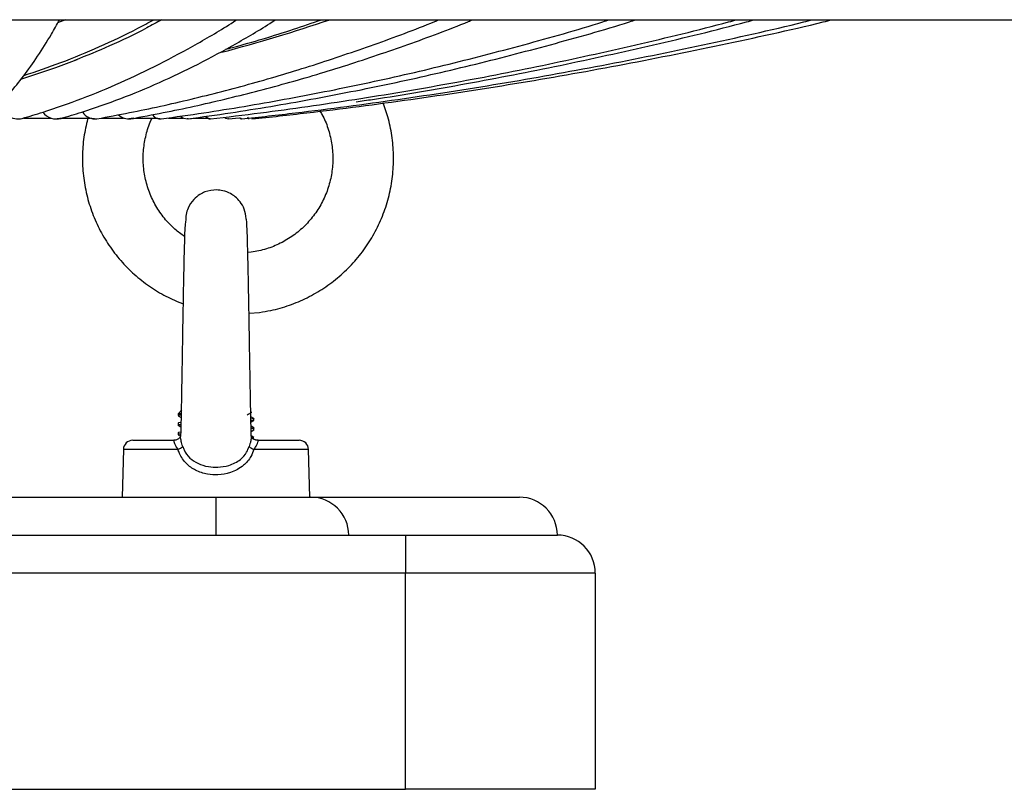
# Model space of a CAD drawing. Units: millimetres. Extents: x 282.6 to 297.8, y -683 to -669.
# Drawn here: x 296 to 296.1, y -673.3 to -673.2 of the extents above; entities that cross this region are included whole.
import ezdxf

# ---------------------------------------------------------------- set-up
doc = ezdxf.new("R2010")
doc.units = ezdxf.units.MM
doc.header["$MEASUREMENT"] = 0
doc.layers.get('0').update_dxf_attribs({"lineweight": 13})

# ---------------------------------------------------------------- blocks, each defined once
blk = doc.blocks.new('K071B')
at = {"color": 7, "linetype": 'Continuous', "lineweight": 25}
for p, q in [((297.1317101403531, -673.1711747990436), (297.6042101403531, -673.1711747990436)), ((297.1518692431197, -673.1711747990436), (297.150841771858, -673.1716066103827)), ((297.1464049054727, -673.1841326356191), (297.1499638339578, -673.1841326356191)), ((297.1512262316475, -673.1842183864118), (297.1515970407035, -673.1841326356191)), ((297.1514950711634, -673.1841326356191), (297.1550868047449, -673.1841326356191)), ((297.156595378884, -673.1841326356191), (297.1595363982139, -673.1841326356191)), ((297.1604825561214, -673.1842469970295), (297.1611852550984, -673.1841326356191)), ((297.1611083677669, -673.1841326356191), (297.1638547044074, -673.1841326356191)), ((297.1654421401742, -673.1841326356191), (297.1673605363509, -673.1841326356191)), ((297.1680377866584, -673.1842568663872), (297.16791729399, -673.1842616003225)), ((297.1680379536758, -673.1842568455733), (297.1689793097302, -673.1841326356191)), ((297.1689095624753, -673.1841326356191), (297.1706028428909, -673.1841326356191)), ((297.173366373807, -673.1842609087731), (297.1733218250435, -673.1842616003224)), ((297.1733666199675, -673.1842608816432), (297.1747563795083, -673.1840980844167)), ((297.1763567044424, -673.201830070448), (297.175912062155, -673.2018761511848)), ((297.1760705978949, -673.2098609156889), (297.1774696086906, -673.2097522825212)), ((297.1667101403531, -673.223110950968), (297.167210140353, -673.222610950968)), ((297.1667101403531, -673.223110950968), (297.1667101403531, -673.2233608901089)), ((297.1670581653131, -673.223110950968), (297.1667101403531, -673.223110950968)), ((297.1667213171262, -673.2233737296835), (297.1671081214819, -673.2235976001018)), ((297.176698048599, -673.2237226527907), (297.1763092517123, -673.2234976330755)), ((297.1764132811897, -673.2228961023586), (297.1764039602423, -673.222873168185)), ((297.1667101403531, -673.224360950968), (297.1667101403531, -673.2246107787336)), ((297.1667212756594, -673.2246237056588), (297.1670825427836, -673.2248327963698)), ((297.1763248889801, -673.2242152325459), (297.1766989683928, -673.2239987268972)), ((297.176698048599, -673.2249726527907), (297.1763368385231, -673.2247636010869)), ((297.1767101403531, -673.2239858352433), (297.1767101403531, -673.2237359549874)), ((297.1767101403531, -673.225235859796), (297.1767101403531, -673.2249859549875)), ((297.1667101403531, -673.2256109509681), (297.1667101403531, -673.2258607325388)), ((297.1667213236119, -673.2258737334372), (297.1670489231025, -673.2260633378813)), ((297.1763517885715, -673.2254496638262), (297.1766989566096, -673.2252487337175)), ((297.176698048599, -673.2262226527907), (297.1763655336551, -673.2260302103709)), ((297.1607551604613, -673.226610950968), (297.1661511390934, -673.226610950968)), ((297.1767014530398, -673.2264860308386), (297.1766730961708, -673.2264990705124)), ((297.1769034949268, -673.2265281809598), (297.1767167315426, -673.2264578929758)), ((297.1772691082342, -673.226610950968), (297.1826651202447, -673.226610950968)), ((297.1595055888051, -673.2278282297826), (297.1593410699608, -673.2341109509681)), ((297.1840792107452, -673.2341109509681), (297.183914691901, -673.2278282297826)), ((297.0917101403531, -673.2341109509681), (297.171710140353, -673.2341109509681)), ((297.171710140353, -673.2341109509681), (297.171710140353, -673.2391109509681)), ((297.171710140353, -673.2341109509681), (297.1842101403531, -673.2341109509681)), ((297.1842101403531, -673.2341109509681), (297.211710140353, -673.2341109509681)), ((297.066710140353, -673.2391109509681), (297.1967101403531, -673.2391109509681)), ((297.1967101403531, -673.2391109509681), (297.1967101403531, -673.2441109509681)), ((297.1967101403531, -673.2391109509681), (297.2167101403531, -673.2391109509681)), ((297.1967101403531, -673.2441109509681), (297.066710140353, -673.2441109509681)), ((297.1967101403531, -673.2726109509681), (297.1967101403531, -673.2441109509681)), ((297.221710140353, -673.2441109509681), (297.1967101403531, -673.2441109509681)), ((297.221710140353, -673.2441109509681), (297.221710140353, -673.2726109509681)), ((297.066710140353, -673.2726109509681), (297.1967101403531, -673.2726109509681)), ((297.221710140353, -673.2726109509681), (297.1967101403531, -673.2726109509681))]:
    blk.add_line(p, q, dxfattribs=at)
at = {"color": 8, "linetype": 'Continuous', "lineweight": 25}
for p, q in [((297.1772050293793, -673.2266092024781), (297.1772691082342, -673.226610950968)), ((297.1666998420391, -673.2278282297826), (297.1595055888051, -673.2278282297826)), ((297.183914691901, -673.2278282297826), (297.1767204620798, -673.2278282297826))]:
    blk.add_line(p, q, dxfattribs=at)
at = {"color": 7, "linetype": 'Continuous', "lineweight": 25, "flags": 128}
for points in [[(297.1533927013483, -673.1764730776391), (297.1505745683161, -673.1775283766643), (297.1460593510128, -673.1790112697184)], [(297.1515101589782, -673.1841326356191), (297.1514197922569, -673.1841652155961), (297.1507656810301, -673.1842616003237)], [(297.1556908023601, -673.1842616003232), (297.1550269100564, -673.1841652155961), (297.1549332371405, -673.1841326356191)], [(297.1608531845574, -673.1841326356191), (297.160778985481, -673.1841652155961), (297.1602377343392, -673.1842616003235)], [(297.164334769104, -673.1842616003236), (297.1637796195868, -673.1841652155961), (297.1637007225785, -673.1841326356191)], [(297.1670512072901, -673.1839258695412), (297.1674301153623, -673.1841652155961), (297.1680162999994, -673.1842529730028)], [(297.1703773833398, -673.1839133177984), (297.1703905256761, -673.1839292261598), (297.1708236292295, -673.1842439623797), (297.1710064667906, -673.1842593221091)], [(297.1709288104834, -673.1842616003222), (297.1705172857937, -673.1841652155961), (297.1704581220822, -673.1841326356191)], [(297.1728635002127, -673.1840664552441), (297.1729924443593, -673.1841652155961), (297.1733489148925, -673.1842592447651)], [(297.1750666025661, -673.1842608382233), (297.1748165563299, -673.1841652155961), (297.1747618803801, -673.1841134735869)], [(297.1748962592873, -673.1841156593058), (297.1750112242564, -673.1842439623797), (297.1750791080537, -673.18426183947)], [(297.1758609793137, -673.1839937502762), (297.1759608543697, -673.1841652155961), (297.1761100868604, -673.1842617983492)]]:
    blk.add_lwpolyline(points, dxfattribs=at)
at = {"color": 7, "linetype": 'Continuous', "lineweight": 25}
for centre, radius, start, end in [((297.1145191891414, -672.957090402444), 0.2259357051655174, 284.871179927966, 288.639972153748), ((297.1456319419746, -673.1818030157889), 0.002440621803151581, 188.1783665255922, 283.1596597483615), ((297.1507091357573, -673.1819512157153), 0.002305705740436375, 218.2730597395796, 284.8554859515284), ((297.15576792561, -673.1822928745977), 0.001961092104723187, 212.1395903224256, 277.6028998965947), ((297.1602067594428, -673.182379602732), 0.001876729546177365, 224.6262549013807, 278.2339497089059), ((297.1644264810411, -673.1828780733653), 0.00137748520200357, 217.9426189034676, 273.4830805674199), ((297.1607551604613, -673.2278609509681), 0.00125, 90, 178.4999999970905), ((297.1659872572033, -673.2259548842803), 0.002004295517035387, 290.8258584925785, 312.255101990055), ((297.1774330575715, -673.2259547014552), 0.002004470186528445, 227.7489274585307, 249.1757147695502), ((297.1826651202447, -673.2278609509681), 0.001250000000001247, 1.500000002909534, 90), ((297.1842101403531, -673.2391109509681), 0.004999999999998181, 0, 90), ((297.211710140353, -673.2391109509681), 0.005, 0, 90), ((297.2167101403531, -673.2441109509681), 0.005000000000003638, 0, 90)]:
    blk.add_arc(centre, radius, start, end, dxfattribs=at)
for points, knots in [([(297.1416121683764, -673.1836900112744), (297.1419489933691, -673.1833970664256), (297.1429303609495, -673.1825435472875), (297.1445203127248, -673.1808898648901), (297.1463797458052, -673.1786291684925), (297.1482120770035, -673.1760316758971), (297.1497798738614, -673.173556954951), (297.1507279339118, -673.1718224905799), (297.1510819627874, -673.1711747990436)], [0, 0, 0, 0, 0.1011644994843319, 0.2947511683147891, 0.4900014764256579, 0.6864163138608639, 0.8829001605296586, 0.9999999999999999, 0.9999999999999999, 0.9999999999999999, 0.9999999999999999]), ([(297.1461872821539, -673.1841796327259), (297.147098875768, -673.1839097178779), (297.1497235006502, -673.1831325895441), (297.1540481435629, -673.1816070032289), (297.159153439512, -673.1794997226218), (297.1642403815828, -673.1770845855605), (297.1693019525302, -673.1743214044526), (297.1727049298722, -673.1723420056097), (297.1744101976612, -673.1711992130208), (297.1744466280417, -673.1711747990436)], [0, 0, 0, 0, 0.09560207710130735, 0.2752537824601051, 0.455075995206058, 0.6351536672566884, 0.8154851051116753, 0.9960581277070807, 1, 1, 1, 1]), ([(297.1463998164035, -673.178537803256), (297.1480255394192, -673.1779897947883), (297.1513552233166, -673.1768674049638), (297.1563620261408, -673.1747619597942), (297.1604460694381, -673.1728652615159), (297.1628237623608, -673.1715591894279), (297.1635235417256, -673.1711747990436)], [0, 0, 0, 0, 0.2828447546137382, 0.5793014037050399, 0.8761840968877709, 1, 1, 1, 1]), ([(297.1513010528262, -673.1841796327259), (297.1522126464403, -673.1839097178779), (297.1548372713227, -673.1831325895441), (297.1591619142352, -673.1816070032289), (297.1642672101843, -673.1794997226218), (297.1693541522554, -673.1770845855605), (297.1744157232026, -673.1743214044526), (297.1778187005445, -673.1723420056097), (297.1795239683335, -673.1711992130208), (297.179560398714, -673.1711747990436)], [0, 0, 0, 0, 0.09560207710131007, 0.2752537824600972, 0.4550759952060333, 0.6351536672566355, 0.8154851051116893, 0.9960581277070963, 1, 1, 1, 1]), ([(297.1645541082982, -673.1711747990436), (297.1638961526571, -673.1715405871144), (297.1616049700573, -673.1728143618349), (297.1577815123248, -673.1746374495766), (297.1546113775686, -673.1759330121477), (297.153084373423, -673.1765570642996)], [0, 0, 0, 0, 0.1727378770574708, 0.6015208221940035, 1, 1, 1, 1]), ([(297.1560265414534, -673.1842368788908), (297.1574597103653, -673.1839711122118), (297.1616011769506, -673.1832031191223), (297.16843430073, -673.1816927313724), (297.176513639054, -673.1796018477022), (297.1845639492153, -673.1772037701967), (297.1925751422281, -673.174462431312), (297.198088568077, -673.1724440352691), (297.20091692047, -673.1712526765389), (297.2011018060084, -673.1711747990436)], [0, 0, 0, 0, 0.09447989704404829, 0.2730210886963751, 0.4515857240156731, 0.6301853668856476, 0.8088235871393753, 0.9875030586293665, 1, 1, 1, 1]), ([(297.1604761349226, -673.1842368788908), (297.1619093038343, -673.1839711122118), (297.1660507704198, -673.1832031191223), (297.1728838941992, -673.1816927313724), (297.1809632325232, -673.1796018477022), (297.1890135426844, -673.1772037701967), (297.1970247356973, -673.174462431312), (297.2025381615462, -673.1724440352691), (297.2053665139389, -673.1712526765389), (297.2055513994775, -673.1711747990436)], [0, 0, 0, 0, 0.09447989704404938, 0.2730210886963789, 0.4515857240156776, 0.6301853668856549, 0.8088235871393803, 0.9875030586293807, 1, 1, 1, 1]), ([(297.1645099894187, -673.1842530385459), (297.1663799742407, -673.1839885047435), (297.1717911496002, -673.1832230232402), (297.18072233327, -673.1817167637782), (297.1912874789495, -673.1796300517142), (297.2018145577294, -673.1772361266508), (297.2122905904282, -673.1744999056338), (297.2195439894762, -673.1724709433868), (297.22328659967, -673.1712666525277), (297.2235720554497, -673.1711747990436)], [0, 0, 0, 0, 0.09411243968277348, 0.2723331808152089, 0.4505601248905342, 0.6287933482163243, 0.8070337413233188, 0.9852821076814897, 1, 1, 1, 1]), ([(297.1680158213623, -673.1842530385459), (297.1698858061843, -673.1839885047435), (297.1752969815438, -673.1832230232402), (297.1842281652136, -673.1817167637782), (297.1947933108933, -673.1796300517142), (297.205320389673, -673.1772361266508), (297.2157964223717, -673.1744999056338), (297.22304982142, -673.1724709433868), (297.2267924316135, -673.1712666525277), (297.2270778873932, -673.1711747990436)], [0, 0, 0, 0, 0.09411243968277312, 0.2723331808152253, 0.4505601248905748, 0.628793348216334, 0.8070337413233378, 0.9852821076815116, 1, 1, 1, 1]), ([(297.1710066075327, -673.1842593057492), (297.1731985286885, -673.1839952575552), (297.1795449567591, -673.1832307396958), (297.1900211792628, -673.1817260549695), (297.2024164281128, -673.1796408905369), (297.2147669996695, -673.1772484646324), (297.2270577460035, -673.1745140434908), (297.2355867561757, -673.1724810454465), (297.2399968994038, -673.1712718741949), (297.2403509562182, -673.1711747990436)], [0, 0, 0, 0, 0.09396255122327357, 0.2720565797134279, 0.4501539417291409, 0.6282524265754871, 0.8063522186588311, 0.9844534943679981, 1, 1, 1, 1]), ([(297.172976650582, -673.1750702390027), (297.1732877980957, -673.1749900620772), (297.1762821361269, -673.174218476876), (297.1805018177847, -673.172934854339), (297.1843928655434, -673.1715980952007), (297.1856249989298, -673.1711747990436)], [0, 0, 0, 0, 0.07342331410978722, 0.7065916071195357, 1, 1, 1, 1]), ([(297.1750792525042, -673.1842618241039), (297.1774570483917, -673.1839979722231), (297.1843433018313, -673.1832338398046), (297.1957112342147, -673.1817297832878), (297.2091625962996, -673.1796452286969), (297.2225654768153, -673.1772533855518), (297.2359034694363, -673.1745196543942), (297.2451674099959, -673.1724850448726), (297.2499615411656, -673.1712739367102), (297.2503539743047, -673.1711747990436)], [0, 0, 0, 0, 0.09390107378605037, 0.2719436919407317, 0.4499891473810638, 0.6280347243190679, 0.8060804444610811, 0.984126329214628, 1, 1, 1, 1]), ([(297.1764619705947, -673.1842622662721), (297.1788775500835, -673.1839984489295), (297.1858735245202, -673.1832343840777), (297.1974226937613, -673.1817304375805), (297.211088698544, -673.1796459893288), (297.2247054492361, -673.1772542472897), (297.2382562833433, -673.1745206352091), (297.2476695087298, -673.1724857433617), (297.2525415977468, -673.1712742966221), (297.2529417482805, -673.1711747990436)], [0, 0, 0, 0, 0.09389020381417279, 0.2719237635453594, 0.4499601135933957, 0.6279964757386225, 0.8060328520608563, 0.984069244729501, 1, 1, 1, 1]), ([(297.1901747883607, -673.181987393206), (297.1909021377814, -673.1818848825028), (297.1957750977107, -673.1811981004209), (297.2047560076307, -673.1796223187594), (297.2171093793424, -673.1772534604216), (297.2293993644368, -673.1745126322901), (297.2379285449144, -673.1724810676255), (297.2423386857033, -673.1712718758431), (297.2426927423216, -673.1711747990436)], [0, 0, 0, 0, 0.0411586586948252, 0.2757471015861617, 0.510337023461294, 0.7449286672186184, 0.9795222651962384, 1, 1, 1, 1]), ([(297.1774696086906, -673.2097522825212), (297.1779594910806, -673.2096725643235), (297.1792865715474, -673.209456609504), (297.1814011327435, -673.2088498852), (297.1837526050307, -673.2078639261372), (297.1859631529059, -673.206589672331), (297.187998981278, -673.2050526525665), (297.1898285544757, -673.2032750144589), (297.1914237186058, -673.2012845698738), (297.1927598953, -673.1991118804214), (297.1938164531068, -673.1967904784253), (297.1945772941016, -673.1943560638219), (297.1950300323942, -673.1918464032447), (297.1951701907955, -673.1892992343048), (297.1949863116735, -673.1867572885512), (297.1945328983435, -673.1843371653264), (297.193992387655, -673.1828246424133), (297.1937375689883, -673.1821115777497)], [0, 0, 0, 0, 0.04040573426714938, 0.1094582328309705, 0.1785397627710368, 0.2476209028753736, 0.3167014258741165, 0.3857811798561132, 0.4548600600340229, 0.5239380152123508, 0.5930150510278527, 0.66209122969137, 0.7311666662254696, 0.8002415214151567, 0.8693159919012383, 0.9383902567923383, 1, 1, 1, 1]), ([(297.1853929648454, -673.1831908027667), (297.1854929309795, -673.1833439859707), (297.1859550144133, -673.184052059977), (297.1865032535649, -673.1854717318389), (297.1870027093482, -673.1873966249921), (297.1871685258811, -673.1893862881001), (297.1870227136114, -673.1913744435413), (297.1865619169393, -673.1933151368867), (297.1857996503629, -673.1951581226398), (297.1847546951951, -673.196857270142), (297.1834535218329, -673.1983689942783), (297.1819292845152, -673.1996571837288), (297.1802194180459, -673.2006815529633), (297.1783527287536, -673.2014527397146), (297.1770285813884, -673.2017030580566), (297.1763567044424, -673.201830070448)], [0, 0, 0, 0, 0.02243234870835967, 0.1036912833393557, 0.1849535407542459, 0.2662184562452002, 0.3474850957308822, 0.4287521739449401, 0.51001833330792, 0.5912825138704365, 0.6725438571942429, 0.7538017920496786, 0.8350560908120603, 0.9163068908489672, 1, 1, 1, 1]), ([(297.1548683467842, -673.1839914482416), (297.1546771860359, -673.1847710685217), (297.1542838408688, -673.1863752674589), (297.1540765508454, -673.1888742499387), (297.154156932303, -673.1914217194969), (297.1545592656764, -673.1939407445956), (297.1552688531792, -673.1963902234309), (297.1562770488414, -673.1987329941685), (297.1575676508843, -673.2009329487386), (297.1591211527847, -673.202955677982), (297.1609127786432, -673.2047720979507), (297.1629179219244, -673.2063464190876), (297.1650705565989, -673.2076687708908), (297.1666133796077, -673.2083090648243), (297.1673718228485, -673.2086238297736)], [0, 0, 0, 0, 0.0793684613480667, 0.163313865218993, 0.2472587281112733, 0.3312032868895409, 0.4151477563847756, 0.4990924216749332, 0.5830375557366516, 0.6669834025342528, 0.750930162029018, 0.8348779779487406, 0.9188269290571108, 1, 1, 1, 1]), ([(297.1675698049655, -673.1997471461993), (297.1671346967475, -673.199437546325), (297.1661590580827, -673.1987433337233), (297.1648850426809, -673.1973742573552), (297.1637480438505, -673.1957386612603), (297.1628912125736, -673.1939367733139), (297.1623285853654, -673.1920234524362), (297.1620790496322, -673.1900459072639), (297.1621379488428, -673.188049271015), (297.1625430905453, -673.1861044803053), (297.1629524835004, -673.184782889543), (297.163299422747, -673.1841695625319), (297.1633203111068, -673.1841326356191)], [0, 0, 0, 0, 0.09075084551579553, 0.203489683881474, 0.3162334386886234, 0.4289822958320466, 0.5417359279527743, 0.6544935255296335, 0.767253877412618, 0.8800153838362127, 0.9927760209890851, 1, 1, 1, 1]), ([(297.1757053375806, -673.1974149940522), (297.1756425947707, -673.1969799707209), (297.1755267375979, -673.1961766822881), (297.1749533420713, -673.1952014686518), (297.1743114159498, -673.1945340203707), (297.1735463056645, -673.1940167142783), (297.1727129812725, -673.1936996621921), (297.1715573666142, -673.193551944881), (297.1704987271568, -673.1937361228727), (297.1694983936067, -673.1942392756652), (297.1686763560135, -673.1949091969367), (297.1680689710653, -673.1958364509561), (297.1677349802714, -673.1968674957917), (297.1677218899842, -673.1974812146391), (297.1677149431254, -673.1978069078839)], [0, 0, 0, 0, 0.1043303154513643, 0.1926502087717391, 0.2654603672417264, 0.3248115017132489, 0.4126308991243436, 0.476030829266858, 0.602601693859126, 0.6620033228561178, 0.7431946855670131, 0.8537164101618172, 0.9223690502063568, 1, 1, 1, 1]), ([(297.1763665169453, -673.2260664557481), (297.1763643357251, -673.2259870829272), (297.1763443630174, -673.2252602924123), (297.1763085509057, -673.2234958099805), (297.1762613789501, -673.2210592080189), (297.1762193286151, -673.2186809023175), (297.1761683538129, -673.2156870983573), (297.1761186049045, -673.2126755707997), (297.1760716539624, -673.2099063409427), (297.1760418036662, -673.208202483519), (297.1760180097683, -673.20689432461), (297.1759971219571, -673.2057858251123), (297.1759729523612, -673.2045533308403), (297.1759401853878, -673.2030028425798), (297.1759021806815, -673.2013806933329), (297.1758586101445, -673.1998668393137), (297.1758134444532, -673.1986128939021), (297.1757620628529, -673.197641904859), (297.1757249333854, -673.1974933806284), (297.1757053375806, -673.1974149940519)], [0, 0, 0, 0, 0.01004800350919125, 0.09200622533143749, 0.1638054806116082, 0.2255438169485093, 0.2834630880834598, 0.3961383942903146, 0.4509954523007301, 0.4975997880422608, 0.532150272105939, 0.5595105077623045, 0.5928495942714506, 0.6421201890874428, 0.7073728929809036, 0.766870047070627, 0.835458444371854, 0.9131599660249857, 1, 1, 1, 1]), ([(297.1677057191845, -673.197832441732), (297.167697675899, -673.1978406711443), (297.1676794723948, -673.1978592958886), (297.1676170425907, -673.1983991515749), (297.1675768324123, -673.1994977543377), (297.1675183836241, -673.2013365854502), (297.1674759206036, -673.2031922893394), (297.167439657514, -673.2049285103816), (297.1673970240594, -673.2071490158338), (297.1673542427145, -673.2095704513121), (297.1673101582703, -673.2121786568933), (297.1672739965863, -673.2143488753724), (297.1672334119875, -673.2167791572911), (297.1671865228167, -673.2195264001358), (297.1671328831555, -673.2224445174577), (297.167087864635, -673.2247397543042), (297.1670609274815, -673.2257528091208), (297.1670540236871, -673.226012447622)], [0, 0, 0, 0, 0.04423213882667062, 0.1001058463051027, 0.1997804831604404, 0.2838901586979217, 0.3520729700653953, 0.4043164704351604, 0.4511949498789806, 0.5499503510612442, 0.6019932243983549, 0.6559385803755564, 0.7177728048154901, 0.7903752601480238, 0.8736942477549976, 0.9676287643285764, 1, 1, 1, 1]), ([(297.1671146559176, -673.2232820519627), (297.1670889716272, -673.2232841999441), (297.1668747061719, -673.2233021190004), (297.1667359005787, -673.2233294652099), (297.1667365244043, -673.2233526280118), (297.1667367469208, -673.2233608901089)], [0, 0, 0, 0, 0.08055810878806811, 0.6720380263543134, 1, 1, 1, 1]), ([(297.1758305011987, -673.2232515024832), (297.175975207084, -673.2231676903924), (297.1761726576116, -673.2230533291727), (297.1763701419349, -673.2229390393994), (297.1764228956048, -673.222908509356)], [0, 0, 0, 0, 0.7328716065270583, 0.9999999999999999, 0.9999999999999999, 0.9999999999999999, 0.9999999999999999]), ([(297.1670886932349, -673.2245357908489), (297.1669848540022, -673.2245480202782), (297.1667451209043, -673.2245762542983), (297.1666639209545, -673.2246044768956), (297.1667261675718, -673.2246219437617), (297.166733128286, -673.2246238969902)], [0, 0, 0, 0, 0.4042911990697487, 0.9333849931949787, 1, 1, 1, 1]), ([(297.1671651331157, -673.2242774055179), (297.1671405170054, -673.2242791413744), (297.1667471414041, -673.2243068810761), (297.1667104496454, -673.2243362864003), (297.1667101411721, -673.2243608856568), (297.1667101403531, -673.224360950968)], [0, 0, 0, 0, 0.06242083635170079, 0.99751071973735, 1, 1, 1, 1]), ([(297.1766416494997, -673.2237218278261), (297.1766668638499, -673.2237265030332), (297.1768325133793, -673.2237572175209), (297.1766878144421, -673.2237882622857), (297.1763210256703, -673.2238146510244), (297.1763161674923, -673.2238150005477)], [0, 0, 0, 0, 0.1505023583288615, 0.9887482634089468, 1, 1, 1, 1]), ([(297.1766909983957, -673.2239858352433), (297.1766959788794, -673.2239896270644), (297.1767190659263, -673.2240072040622), (297.1766164777736, -673.2240322453956), (297.1763935582505, -673.2240538622575), (297.1763215247622, -673.2240608474598)], [0, 0, 0, 0, 0.1569586680717149, 0.7275823719448207, 1, 1, 1, 1]), ([(297.1766416274292, -673.2249718233066), (297.1766680334387, -673.2249764999502), (297.1768365714524, -673.2250063489213), (297.1765689870071, -673.225036188486), (297.1763433268563, -673.225061352881)], [0, 0, 0, 0, 0.1566768750739198, 1, 1, 1, 1]), ([(297.1670581440773, -673.2260448274562), (297.1670582366309, -673.2260436340167), (297.167059852403, -673.2260227993327), (297.1670480758721, -673.2260996553034), (297.1669219153277, -673.2263020625337), (297.1666368238925, -673.226515757731), (297.1663330960714, -673.2266340774478), (297.1661708102019, -673.2266045691761), (297.166154102412, -673.2266015312158)], [0, 0, 0, 0, 0.0119965121366575, 0.2094312466703439, 0.4390844368754059, 0.6990871892187458, 0.9690201736818485, 1, 1, 1, 1]), ([(297.1670597501622, -673.225790500236), (297.166962163506, -673.225801890322), (297.1667555269605, -673.2258260084557), (297.1666799361721, -673.2258524291291), (297.1667311041437, -673.2258692768629), (297.1667453082852, -673.2258739537651)], [0, 0, 0, 0, 0.3926375938909755, 0.8313972334572644, 1, 1, 1, 1]), ([(297.1671651599904, -673.225527403584), (297.1671405345903, -673.2255291400836), (297.1667471473231, -673.2255568804179), (297.1667104496414, -673.2255862864005), (297.1667101411719, -673.2256108856568), (297.1667101403531, -673.2256109509681)], [0, 0, 0, 0, 0.06244254453994216, 0.9975107773727654, 1, 1, 1, 1]), ([(297.1772549422644, -673.226601368696), (297.1772377090046, -673.2266043369968), (297.1770731917217, -673.2266326738754), (297.1767807457642, -673.226514052552), (297.1765085590927, -673.2263065177253), (297.1763885088428, -673.2261320690421), (297.1763594335668, -673.2260248964626), (297.1763620201436, -673.226044559264), (297.1763624524412, -673.2260478455312)], [0, 0, 0, 0, 0.03260719268468248, 0.3112845059928261, 0.5493272189011712, 0.7488629099342108, 0.9580271611892982, 0.9999999999999999, 0.9999999999999999, 0.9999999999999999, 0.9999999999999999]), ([(297.1767044091102, -673.225235859796), (297.1767062724686, -673.2252369512316), (297.1767311563371, -673.2252515266018), (297.1766550376682, -673.2252662778786), (297.1765846189316, -673.2252799245476)], [0, 0, 0, 0, 0.07488218522348973, 1, 1, 1, 1]), ([(297.1766416053514, -673.2262218187856), (297.176687069832, -673.226226497347), (297.1767328647545, -673.2262312099128), (297.1767098105597, -673.2262359209938), (297.1767096442078, -673.2262359549875)], [0, 0, 0, 0, 0.9927843122227779, 1, 1, 1, 1]), ([(297.1661511390934, -673.226610950968), (297.1661468083507, -673.2266257422), (297.1661381142507, -673.226655436056), (297.1661710866576, -673.2268887222946), (297.1663100715718, -673.2272140869828), (297.1665050070928, -673.2275397317791), (297.1666496671218, -673.2277539342638), (297.1666998420391, -673.2278282297826)], [0, 0, 0, 0, 0.2137990082543758, 0.4292081285636358, 0.6483139002141338, 0.8780186825240363, 1, 1, 1, 1]), ([(297.1673350110865, -673.227438380148), (297.1673894435609, -673.2275856274391), (297.1675987366797, -673.2281517939617), (297.1682173119963, -673.2289929295574), (297.169345109313, -673.2297330211512), (297.1706236370978, -673.2301087624911), (297.1720291236524, -673.2301939650972), (297.173514018716, -673.2299640463604), (297.1748709067055, -673.229299991132), (297.1757277543042, -673.228339702617), (297.1759858463381, -673.2276891014847), (297.176085290577, -673.2274384213941)], [0, 0, 0, 0, 0.04237577007448203, 0.1629350339987522, 0.2781401263357292, 0.4106112997290881, 0.5205288244058518, 0.654663598239724, 0.8115253960429334, 0.927379728611094, 0.9999999999999999, 0.9999999999999999, 0.9999999999999999, 0.9999999999999999]), ([(297.1767204620798, -673.2278282297826), (297.1768185519645, -673.2276817529954), (297.1770136974234, -673.2273903439475), (297.1772051078185, -673.227013157493), (297.1772819633445, -673.2267334750635), (297.1772726933197, -673.2266208482775), (297.1772698867152, -673.2266131001128), (297.1772691082342, -673.226610950968)], [0, 0, 0, 0, 0.242078313633586, 0.4816040289601391, 0.7071872797994876, 0.9187811675298982, 1, 1, 1, 1]), ([(297.1767204620798, -673.2278282297826), (297.1765994195754, -673.228134439275), (297.1762877526787, -673.2289228843167), (297.1753068355537, -673.2300880557307), (297.173756634246, -673.2309267417468), (297.1720691587697, -673.2312142944547), (297.1704857023569, -673.2311088727831), (297.169031580734, -673.2306386689817), (297.1677372182746, -673.2297157133856), (297.1670210970044, -673.2286967284309), (297.1667663290149, -673.2280079743932), (297.1666998420391, -673.2278282297826)], [0, 0, 0, 0, 0.0765342912235858, 0.1970647022348237, 0.3523838934102035, 0.480496457086719, 0.5849392019943881, 0.7130929602086055, 0.8290873428876508, 0.9553968074124841, 1, 1, 1, 1])]:
    blk.add_open_spline(points, degree=3, knots=knots, dxfattribs=at)
at = {"color": 8, "linetype": 'Continuous', "lineweight": 25}
for points, knots in [([(297.1673350110865, -673.227438380148), (297.1672960538417, -673.2273180867536), (297.1671871600217, -673.226981841024), (297.1670685578778, -673.2264840255256), (297.1670469068276, -673.2261522717571), (297.1670576519436, -673.2260280133594), (297.1670589765642, -673.2260126952169)], [0, 0, 0, 0, 0.2218212964809906, 0.6200378997854908, 0.9531595956690457, 0.9999999999999999, 0.9999999999999999, 0.9999999999999999, 0.9999999999999999]), ([(297.1763630807229, -673.2260667870103), (297.1763641585168, -673.2260717931157), (297.1763702365089, -673.2261000239946), (297.1763630142243, -673.2262880631088), (297.1763376009062, -673.22651087121), (297.1762442655901, -673.2269356466566), (297.1761598233451, -673.2272027038924), (297.176085290577, -673.2274384213941)], [0, 0, 0, 0, 0.01979145461520094, 0.1116097470326628, 0.4854668414896469, 0.545848401154594, 1, 1, 1, 1])]:
    blk.add_open_spline(points, degree=3, knots=knots, dxfattribs=at)

msp = doc.modelspace()

# ---------------------------------------------------------------- block references
msp.add_blockref('K071B', (-1.168490345722148, 0))

doc.saveas('drawing.dxf')
